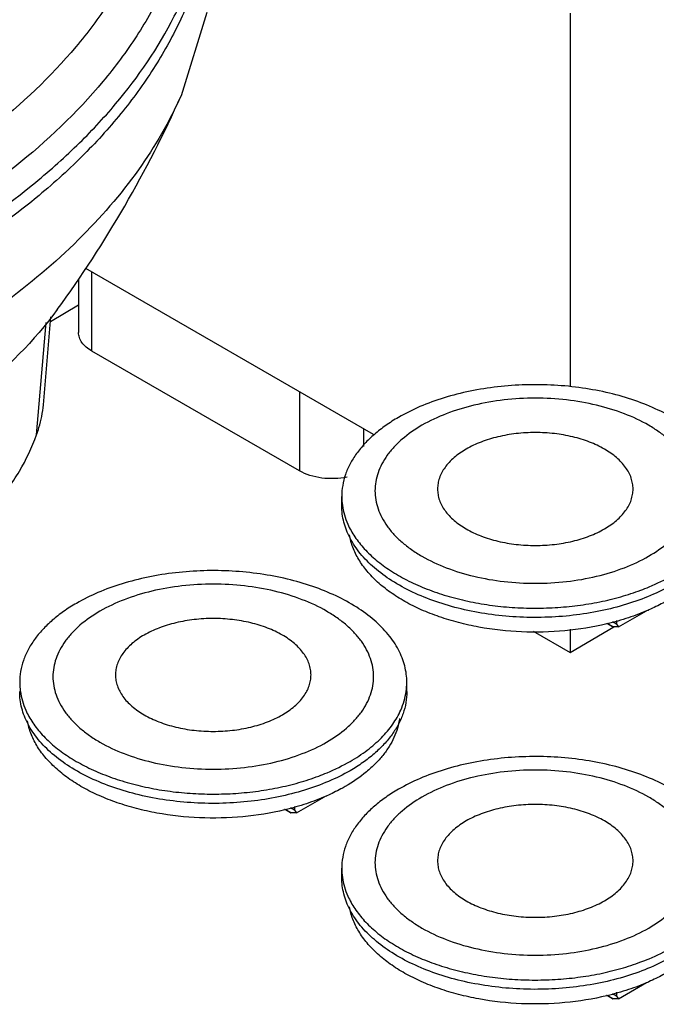
# Model space of a CAD drawing. Units: millimetres. Extents: x 24 to 188, y 88 to 209.
# Drawn here: x 100 to 128, y 96 to 140 of the extents above; entities that cross this region are included whole.
import ezdxf

# ---------------------------------------------------------------- set-up
doc = ezdxf.new("R2010")
doc.units = ezdxf.units.MM
doc.header["$LTSCALE"] = 19.311428
doc.layers.get('0').update_dxf_attribs({"linetype": 'CONTINUOUS'})

msp = doc.modelspace()

# ---------------------------------------------------------------- linework, layer by layer
at = {"color": 7}
for p, q in [((107.758, 139.894), (106.629, 136.239)), ((123.725, 139.868), (123.725, 123.461)), ((115.081, 121.357), (102.446, 128.651)), ((102.714, 125.027), (102.714, 128.497)), ((102.128, 128.192), (102.128, 125.843)), ((100.9, 126.325), (102.128, 127.05)), ((100.282, 121.344), (100.703, 126.286)), ((100.585, 122.66), (100.917, 126.53)), ((111.835, 119.76), (102.714, 125.027)), ((111.835, 123.23), (111.835, 119.76)), ((114.664, 120.836), (114.664, 121.597)), ((113.688, 118.234), (113.688, 118.642)), ((125.839, 112.912), (127.066, 113.62)), ((123.725, 111.785), (125.635, 112.912)), ((125.335, 113.058), (125.315, 113.052)), ((125.342, 113.047), (125.322, 113.042)), ((125.597, 112.912), (125.339, 113.061)), ((125.578, 112.915), (125.353, 113.045)), ((125.758, 113.029), (125.573, 113.136)), ((125.578, 112.915), (125.597, 112.912)), ((125.839, 112.912), (125.597, 112.912)), ((125.758, 113.196), (125.758, 113.029)), ((125.758, 113.029), (125.839, 112.912)), ((122.095, 112.726), (123.725, 111.785)), ((123.725, 112.806), (123.725, 111.785)), ((116.545, 110.069), (116.545, 110.477)), ((111.697, 104.747), (112.924, 105.455)), ((111.192, 104.893), (111.173, 104.887)), ((111.2, 104.883), (111.18, 104.878)), ((111.455, 104.747), (111.198, 104.895)), ((111.435, 104.75), (111.211, 104.88)), ((111.616, 104.864), (111.431, 104.971)), ((111.435, 104.75), (111.455, 104.747)), ((111.697, 104.747), (111.455, 104.747)), ((111.616, 105.031), (111.616, 104.864)), ((111.616, 104.864), (111.697, 104.747)), ((113.688, 101.904), (113.688, 102.312)), ((125.839, 96.582), (127.066, 97.291)), ((125.759, 96.866), (125.759, 96.699)), ((125.335, 96.729), (125.315, 96.722)), ((125.343, 96.718), (125.322, 96.713)), ((125.598, 96.582), (125.341, 96.731)), ((125.578, 96.585), (125.353, 96.715)), ((125.759, 96.699), (125.573, 96.806)), ((125.578, 96.585), (125.598, 96.582)), ((125.839, 96.582), (125.598, 96.582)), ((125.759, 96.699), (125.839, 96.582))]:
    msp.add_line(p, q, dxfattribs=at)
for centre, radius, start, end in [((116.531, 118.642), 2.844, 180.0016, 188.107), ((123.411, 122.168), 9.304, 293.6448, 293.8483), ((102.389, 110.477), 2.844, 180.0016, 188.107), ((113.688, 110.478), 2.857, 351.8226, 359.98), ((109.268, 114.003), 9.304, 293.6448, 293.8483), ((116.531, 102.312), 2.844, 180.0016, 188.107), ((123.411, 105.838), 9.304, 293.6448, 293.8483)]:
    msp.add_arc(centre, radius, start, end, dxfattribs=at)
for points, knots in [([(104.134, 150.341), (104.023, 149.665), (103.692, 148.308), (102.892, 146.332), (101.791, 144.409), (100.4, 142.553), (98.731, 140.778), (96.087, 138.483), (93.82, 137.011), (92.215, 136.123)], [0, 0, 0, 0, 0.107132, 0.217549, 0.332469, 0.452928, 0.579629, 0.713001, 1, 1, 1, 1]), ([(105.942, 146.413), (105.821, 145.711), (105.468, 144.301), (104.627, 142.248), (103.473, 140.25), (101.488, 137.616), (98.236, 134.552), (95.175, 132.563), (93.507, 131.64)], [0, 0, 0, 0, 0.107114, 0.217752, 0.332762, 0.453299, 0.71312, 1, 1, 1, 1]), ([(107.205, 145.23), (107.09, 144.499), (106.741, 143.032), (105.887, 140.893), (104.707, 138.81), (102.661, 136.062), (99.293, 132.868), (96.114, 130.797), (94.381, 129.837)], [0, 0, 0, 0, 0.107206, 0.217638, 0.332565, 0.45303, 0.712832, 1, 1, 1, 1]), ([(95.493, 129.176), (97.106, 130.108), (99.387, 131.64), (102.06, 134.001), (104.28, 136.368), (106.05, 138.954), (107.238, 141.692), (107.63, 143.076), (107.773, 143.768)], [0, 0, 0, 0, 0.284914, 0.417888, 0.544631, 0.780784, 0.892056, 1, 1, 1, 1]), ([(107.888, 143.684), (107.77, 142.966), (107.423, 141.525), (106.589, 139.423), (105.444, 137.374), (103.999, 135.394), (102.265, 133.495), (99.522, 131.032), (97.164, 129.439), (95.493, 128.474)], [0, 0, 0, 0, 0.10776, 0.21868, 0.333924, 0.454493, 0.581082, 0.714134, 1, 1, 1, 1]), ([(106.629, 136.239), (106.121, 135.097), (104.799, 132.836), (102.126, 129.759), (98.755, 126.935), (96.181, 125.312), (94.804, 124.548)], [0, 0, 0, 0, 0.221979, 0.461268, 0.720394, 1, 1, 1, 1]), ([(101.193, 126.844), (102.262, 128.306), (104.244, 131.348), (105.892, 134.583), (106.629, 136.239)], [0, 0, 0, 0, 0.499851, 1, 1, 1, 1]), ([(101.193, 126.844), (100.186, 125.466), (98.264, 123.569), (95.257, 121.442), (93.537, 120.463), (92.629, 119.995)], [0, 0, 0, 0, 0.463492, 0.722551, 1, 1, 1, 1]), ([(102.714, 125.027), (102.626, 125.077), (102.467, 125.187), (102.276, 125.387), (102.156, 125.608), (102.128, 125.767), (102.128, 125.843)], [0, 0, 0, 0, 0.289673, 0.549098, 0.782221, 1, 1, 1, 1]), ([(130.688, 118.642), (130.688, 118.763), (130.672, 119.005), (130.602, 119.366), (130.487, 119.723), (130.268, 120.199), (129.877, 120.775), (129.251, 121.403), (128.476, 121.97), (127.567, 122.464), (126.545, 122.876), (125.43, 123.197), (124.246, 123.421), (123.018, 123.544), (121.772, 123.561), (120.535, 123.474), (119.333, 123.283), (118.193, 122.994), (117.137, 122.611), (116.482, 122.288), (116.177, 122.112)], [0, 0, 0, 0, 0.021332, 0.042892, 0.064897, 0.087542, 0.135316, 0.187217, 0.243655, 0.304603, 0.369691, 0.438288, 0.509575, 0.5826, 0.656331, 0.729709, 0.801685, 0.871279, 0.937616, 1, 1, 1, 1]), ([(127.165, 116.018), (127.474, 116.196), (127.907, 116.494), (128.397, 116.963), (128.695, 117.324), (128.93, 117.701), (129.101, 118.091), (129.204, 118.489), (129.239, 118.892), (129.204, 119.294), (129.101, 119.693), (128.93, 120.082), (128.695, 120.459), (128.397, 120.821), (128.039, 121.163), (127.626, 121.482), (126.991, 121.885), (126.079, 122.309), (124.866, 122.678), (123.552, 122.905), (122.188, 122.982), (120.823, 122.905), (119.509, 122.678), (118.296, 122.309), (117.55, 121.962), (117.21, 121.766)], [0, 0, 0, 0, 0.060329, 0.088122, 0.114392, 0.139292, 0.163061, 0.18602, 0.208554, 0.231087, 0.254046, 0.277816, 0.302717, 0.328987, 0.356781, 0.386175, 0.417178, 0.48371, 0.555496, 0.631058, 0.708587, 0.786116, 0.86168, 0.933468, 1, 1, 1, 1]), ([(100.282, 121.344), (100.323, 121.45), (100.469, 121.877), (100.557, 122.324), (100.585, 122.66)], [0, 0, 0, 0, 0.252856, 1, 1, 1, 1]), ([(116.177, 122.112), (115.985, 122.001), (115.621, 121.77), (115.122, 121.384), (114.69, 120.971), (114.331, 120.535), (114.046, 120.08), (113.84, 119.609), (113.715, 119.128), (113.688, 118.803), (113.688, 118.642)], [0, 0, 0, 0, 0.14859, 0.289507, 0.422722, 0.548643, 0.668002, 0.781939, 0.891988, 1, 1, 1, 1]), ([(117.21, 121.766), (116.901, 121.587), (116.468, 121.289), (115.978, 120.821), (115.68, 120.459), (115.445, 120.082), (115.274, 119.693), (115.171, 119.294), (115.136, 118.892), (115.171, 118.489), (115.274, 118.091), (115.445, 117.701), (115.68, 117.324), (115.978, 116.963), (116.336, 116.621), (116.749, 116.301), (117.384, 115.899), (118.296, 115.474), (119.509, 115.105), (120.823, 114.878), (122.188, 114.802), (123.552, 114.878), (124.866, 115.105), (126.079, 115.474), (126.825, 115.821), (127.165, 116.018)], [0, 0, 0, 0, 0.060329, 0.088122, 0.114392, 0.139292, 0.163061, 0.18602, 0.208554, 0.231087, 0.254046, 0.277816, 0.302717, 0.328987, 0.356781, 0.386175, 0.417178, 0.48371, 0.555496, 0.631058, 0.708587, 0.786116, 0.86168, 0.933468, 1, 1, 1, 1]), ([(95.214, 115.434), (95.83, 115.849), (96.97, 116.708), (98.435, 118.153), (99.561, 119.687), (100.088, 120.79), (100.282, 121.344)], [0, 0, 0, 0, 0.28171, 0.539839, 0.777583, 1, 1, 1, 1]), ([(125.223, 117.215), (125.411, 117.324), (125.675, 117.506), (125.973, 117.791), (126.155, 118.012), (126.299, 118.241), (126.403, 118.479), (126.466, 118.722), (126.487, 118.967), (126.466, 119.213), (126.403, 119.456), (126.299, 119.693), (126.155, 119.923), (125.973, 120.144), (125.675, 120.429), (125.212, 120.748), (124.561, 121.051), (123.821, 121.276), (123.02, 121.415), (122.188, 121.461), (121.355, 121.415), (120.554, 121.276), (119.815, 121.051), (119.36, 120.84), (119.152, 120.72)], [0, 0, 0, 0, 0.060333, 0.088128, 0.1144, 0.139302, 0.163074, 0.186034, 0.208569, 0.231104, 0.254065, 0.277836, 0.302739, 0.32901, 0.356805, 0.417139, 0.483675, 0.555466, 0.631034, 0.708569, 0.786104, 0.861672, 0.933464, 1, 1, 1, 1]), ([(119.152, 120.72), (118.964, 120.611), (118.7, 120.429), (118.402, 120.144), (118.22, 119.923), (118.076, 119.693), (117.972, 119.456), (117.909, 119.213), (117.888, 118.967), (117.909, 118.722), (117.972, 118.479), (118.076, 118.241), (118.22, 118.012), (118.402, 117.791), (118.7, 117.506), (119.163, 117.187), (119.814, 116.884), (120.554, 116.659), (121.355, 116.52), (122.188, 116.474), (123.02, 116.52), (123.821, 116.659), (124.561, 116.884), (125.015, 117.095), (125.223, 117.215)], [0, 0, 0, 0, 0.060333, 0.088128, 0.1144, 0.139302, 0.163074, 0.186034, 0.208569, 0.231104, 0.254065, 0.277836, 0.302739, 0.32901, 0.356805, 0.417139, 0.483675, 0.555466, 0.631034, 0.708569, 0.786104, 0.861672, 0.933464, 1, 1, 1, 1]), ([(113.922, 119.489), (113.741, 119.452), (113.369, 119.409), (112.816, 119.434), (112.296, 119.545), (111.977, 119.678), (111.835, 119.76)], [0, 0, 0, 0, 0.25873, 0.520419, 0.771449, 1, 1, 1, 1]), ([(128.198, 114.764), (127.893, 114.587), (127.238, 114.265), (126.182, 113.882), (125.042, 113.593), (123.84, 113.402), (122.603, 113.315), (121.357, 113.332), (120.129, 113.454), (118.945, 113.678), (117.83, 114), (116.808, 114.412), (115.899, 114.906), (115.124, 115.472), (114.498, 116.1), (114.107, 116.677), (113.889, 117.152), (113.773, 117.509), (113.703, 117.87), (113.688, 118.113), (113.688, 118.234)], [0, 0, 0, 0, 0.062384, 0.128722, 0.198315, 0.270291, 0.343669, 0.4174, 0.490425, 0.561712, 0.63031, 0.695398, 0.756346, 0.812783, 0.864684, 0.912459, 0.935103, 0.957108, 0.978668, 1, 1, 1, 1]), ([(113.716, 118.241), (113.736, 118.102), (113.796, 117.823), (113.895, 117.556), (113.953, 117.424)], [0, 0, 0, 0, 0.493487, 1, 1, 1, 1]), ([(113.953, 117.424), (114.039, 117.231), (114.254, 116.849), (114.678, 116.319), (115.206, 115.823), (115.83, 115.367), (116.543, 114.957), (117.334, 114.599), (118.192, 114.298), (119.105, 114.056), (120.061, 113.879), (121.047, 113.767), (122.049, 113.724), (123.052, 113.749), (124.043, 113.841), (125.009, 114.001), (125.936, 114.225), (126.531, 114.419), (126.818, 114.527)], [0, 0, 0, 0, 0.044638, 0.092177, 0.143058, 0.197472, 0.255396, 0.316631, 0.380838, 0.447566, 0.516279, 0.586382, 0.657235, 0.728181, 0.798556, 0.867715, 0.93505, 1, 1, 1, 1]), ([(125.322, 113.042), (124.719, 112.899), (123.475, 112.699), (121.588, 112.654), (120.024, 112.824), (118.825, 113.088), (117.979, 113.342), (117.19, 113.65), (116.468, 114.01), (115.823, 114.416), (115.262, 114.862), (114.794, 115.345), (114.426, 115.857), (114.163, 116.392), (114.059, 116.766), (114.027, 116.951)], [0, 0, 0, 0, 0.142712, 0.288996, 0.43361, 0.503734, 0.571597, 0.636696, 0.698625, 0.757094, 0.811968, 0.863295, 0.911348, 0.956654, 1, 1, 1, 1]), ([(116.545, 110.477), (116.545, 110.598), (116.53, 110.84), (116.46, 111.201), (116.344, 111.558), (116.126, 112.034), (115.735, 112.61), (115.109, 113.239), (114.334, 113.805), (113.425, 114.299), (112.403, 114.711), (111.288, 115.033), (110.104, 115.257), (108.876, 115.379), (107.63, 115.396), (106.393, 115.309), (105.191, 115.118), (104.051, 114.829), (102.995, 114.446), (102.34, 114.123), (102.035, 113.947)], [0, 0, 0, 0, 0.021332, 0.042892, 0.064897, 0.087542, 0.135316, 0.187217, 0.243655, 0.304603, 0.369691, 0.438288, 0.509575, 0.5826, 0.656331, 0.729709, 0.801685, 0.871279, 0.937616, 1, 1, 1, 1]), ([(126.818, 114.527), (126.941, 114.573), (127.414, 114.76), (127.872, 114.984), (128.198, 115.172)], [0, 0, 0, 0, 0.258655, 1, 1, 1, 1]), ([(113.023, 107.853), (113.332, 108.031), (113.765, 108.329), (114.255, 108.798), (114.553, 109.159), (114.788, 109.536), (114.959, 109.926), (115.062, 110.324), (115.097, 110.727), (115.062, 111.13), (114.959, 111.528), (114.788, 111.917), (114.553, 112.295), (114.255, 112.656), (113.897, 112.998), (113.484, 113.318), (112.849, 113.72), (111.937, 114.144), (110.724, 114.513), (109.41, 114.74), (108.045, 114.817), (106.681, 114.74), (105.367, 114.513), (104.153, 114.144), (103.408, 113.797), (103.068, 113.601)], [0, 0, 0, 0, 0.060329, 0.088122, 0.114392, 0.139292, 0.163061, 0.18602, 0.208554, 0.231087, 0.254046, 0.277816, 0.302717, 0.328987, 0.356781, 0.386175, 0.417178, 0.48371, 0.555496, 0.631058, 0.708587, 0.786116, 0.86168, 0.933468, 1, 1, 1, 1]), ([(102.035, 113.947), (101.843, 113.836), (101.478, 113.605), (100.98, 113.219), (100.548, 112.806), (100.188, 112.37), (99.904, 111.915), (99.698, 111.444), (99.573, 110.964), (99.545, 110.638), (99.545, 110.477)], [0, 0, 0, 0, 0.14859, 0.289507, 0.422722, 0.548643, 0.668002, 0.781939, 0.891988, 1, 1, 1, 1]), ([(127.986, 114.07), (127.922, 114.033), (127.656, 113.884), (127.383, 113.751), (127.172, 113.658)], [0, 0, 0, 0, 0.244134, 1, 1, 1, 1]), ([(103.068, 113.601), (102.759, 113.422), (102.326, 113.124), (101.836, 112.656), (101.538, 112.295), (101.303, 111.917), (101.132, 111.528), (101.029, 111.13), (100.994, 110.727), (101.029, 110.324), (101.132, 109.926), (101.303, 109.536), (101.538, 109.159), (101.836, 108.798), (102.194, 108.456), (102.607, 108.136), (103.242, 107.734), (104.153, 107.309), (105.367, 106.94), (106.681, 106.713), (108.045, 106.637), (109.41, 106.713), (110.724, 106.94), (111.937, 107.309), (112.683, 107.656), (113.023, 107.853)], [0, 0, 0, 0, 0.060329, 0.088122, 0.114392, 0.139292, 0.163061, 0.18602, 0.208554, 0.231087, 0.254046, 0.277816, 0.302717, 0.328987, 0.356781, 0.386175, 0.417178, 0.48371, 0.555496, 0.631058, 0.708587, 0.786116, 0.86168, 0.933468, 1, 1, 1, 1]), ([(127.142, 113.645), (126.859, 113.521), (126.266, 113.296), (125.657, 113.123), (125.342, 113.047)], [0, 0, 0, 0, 0.489052, 1, 1, 1, 1]), ([(111.081, 109.05), (111.269, 109.159), (111.533, 109.341), (111.831, 109.626), (112.013, 109.847), (112.157, 110.077), (112.261, 110.314), (112.324, 110.557), (112.345, 110.803), (112.324, 111.048), (112.261, 111.291), (112.157, 111.529), (112.013, 111.758), (111.831, 111.979), (111.533, 112.264), (111.07, 112.583), (110.419, 112.886), (109.679, 113.111), (108.878, 113.25), (108.045, 113.296), (107.213, 113.25), (106.412, 113.111), (105.672, 112.886), (105.218, 112.675), (105.01, 112.555)], [0, 0, 0, 0, 0.060333, 0.088128, 0.1144, 0.139302, 0.163074, 0.186034, 0.208569, 0.231104, 0.254065, 0.277836, 0.302739, 0.32901, 0.356805, 0.417139, 0.483675, 0.555466, 0.631034, 0.708569, 0.786104, 0.861672, 0.933464, 1, 1, 1, 1]), ([(105.01, 112.555), (104.822, 112.446), (104.558, 112.264), (104.26, 111.979), (104.078, 111.758), (103.934, 111.529), (103.83, 111.291), (103.767, 111.048), (103.746, 110.803), (103.767, 110.557), (103.83, 110.314), (103.934, 110.077), (104.078, 109.847), (104.26, 109.626), (104.558, 109.341), (105.021, 109.022), (105.672, 108.719), (106.412, 108.494), (107.213, 108.355), (108.045, 108.309), (108.878, 108.355), (109.679, 108.494), (110.418, 108.719), (110.873, 108.93), (111.081, 109.05)], [0, 0, 0, 0, 0.060333, 0.088128, 0.1144, 0.139302, 0.163074, 0.186034, 0.208569, 0.231104, 0.254065, 0.277836, 0.302739, 0.32901, 0.356805, 0.417139, 0.483675, 0.555466, 0.631034, 0.708569, 0.786104, 0.861672, 0.933464, 1, 1, 1, 1]), ([(114.056, 106.599), (113.75, 106.422), (113.096, 106.1), (112.04, 105.717), (110.899, 105.428), (109.698, 105.237), (108.461, 105.15), (107.215, 105.167), (105.987, 105.289), (104.803, 105.513), (103.688, 105.835), (102.666, 106.247), (101.757, 106.741), (100.982, 107.307), (100.356, 107.935), (99.965, 108.512), (99.746, 108.988), (99.631, 109.344), (99.561, 109.706), (99.545, 109.948), (99.545, 110.069)], [0, 0, 0, 0, 0.062384, 0.128722, 0.198315, 0.270291, 0.343669, 0.4174, 0.490425, 0.561712, 0.63031, 0.695398, 0.756346, 0.812783, 0.864684, 0.912459, 0.935103, 0.957108, 0.978668, 1, 1, 1, 1]), ([(99.574, 110.076), (99.594, 109.937), (99.654, 109.658), (99.753, 109.391), (99.811, 109.259)], [0, 0, 0, 0, 0.493487, 1, 1, 1, 1]), ([(116.545, 110.069), (116.545, 109.908), (116.518, 109.582), (116.393, 109.102), (116.187, 108.631), (115.902, 108.176), (115.543, 107.74), (115.111, 107.327), (114.612, 106.941), (114.248, 106.709), (114.056, 106.599)], [0, 0, 0, 0, 0.108012, 0.218061, 0.331997, 0.451355, 0.577276, 0.710492, 0.85141, 1, 1, 1, 1]), ([(116.279, 109.259), (116.338, 109.39), (116.436, 109.656), (116.497, 109.934), (116.516, 110.072)], [0, 0, 0, 0, 0.506494, 1, 1, 1, 1]), ([(99.811, 109.259), (99.897, 109.066), (100.112, 108.684), (100.536, 108.154), (101.064, 107.658), (101.688, 107.202), (102.401, 106.793), (103.192, 106.435), (104.05, 106.133), (104.963, 105.891), (105.919, 105.714), (106.905, 105.603), (107.906, 105.559), (108.91, 105.584), (109.901, 105.676), (110.867, 105.836), (111.794, 106.06), (112.389, 106.254), (112.676, 106.362)], [0, 0, 0, 0, 0.044638, 0.092177, 0.143058, 0.197472, 0.255396, 0.316631, 0.380838, 0.447566, 0.516279, 0.586382, 0.657235, 0.728181, 0.798556, 0.867715, 0.93505, 1, 1, 1, 1]), ([(114.056, 107.007), (114.314, 107.156), (114.798, 107.472), (115.43, 108.017), (115.933, 108.608), (116.182, 109.041), (116.279, 109.259)], [0, 0, 0, 0, 0.278653, 0.537416, 0.777039, 1, 1, 1, 1]), ([(111.18, 104.878), (110.577, 104.734), (109.333, 104.534), (107.446, 104.489), (105.882, 104.659), (104.683, 104.923), (103.837, 105.177), (103.048, 105.485), (102.326, 105.845), (101.68, 106.251), (101.12, 106.697), (100.652, 107.18), (100.284, 107.692), (100.021, 108.227), (99.917, 108.601), (99.885, 108.786)], [0, 0, 0, 0, 0.142712, 0.288996, 0.43361, 0.503734, 0.571597, 0.636696, 0.698625, 0.757094, 0.811968, 0.863295, 0.911348, 0.956654, 1, 1, 1, 1]), ([(116.221, 108.884), (116.202, 108.744), (116.141, 108.462), (115.988, 108.05), (115.772, 107.648), (115.496, 107.26), (115.161, 106.887), (114.629, 106.404), (114.17, 106.093), (113.844, 105.905)], [0, 0, 0, 0, 0.107738, 0.218452, 0.333469, 0.45385, 0.580356, 0.713476, 1, 1, 1, 1]), ([(112.676, 106.362), (112.799, 106.408), (113.272, 106.595), (113.73, 106.819), (114.056, 107.007)], [0, 0, 0, 0, 0.258655, 1, 1, 1, 1]), ([(130.688, 102.312), (130.688, 102.433), (130.672, 102.676), (130.602, 103.037), (130.487, 103.394), (130.268, 103.869), (129.877, 104.446), (129.251, 105.074), (128.476, 105.64), (127.567, 106.134), (126.545, 106.546), (125.43, 106.868), (124.246, 107.092), (123.018, 107.214), (121.772, 107.231), (120.535, 107.144), (119.334, 106.953), (118.193, 106.664), (117.137, 106.281), (116.483, 105.959), (116.177, 105.782)], [0, 0, 0, 0, 0.021332, 0.042892, 0.064897, 0.087542, 0.135316, 0.187217, 0.243655, 0.304603, 0.369691, 0.438288, 0.509575, 0.5826, 0.656331, 0.729709, 0.801685, 0.871279, 0.937616, 1, 1, 1, 1]), ([(127.166, 99.688), (127.475, 99.866), (127.907, 100.164), (128.397, 100.633), (128.695, 100.994), (128.93, 101.371), (129.101, 101.761), (129.204, 102.159), (129.239, 102.562), (129.204, 102.965), (129.101, 103.363), (128.93, 103.753), (128.695, 104.13), (128.397, 104.491), (128.04, 104.833), (127.626, 105.153), (126.992, 105.555), (126.08, 105.98), (124.866, 106.348), (123.552, 106.575), (122.188, 106.652), (120.823, 106.575), (119.509, 106.348), (118.296, 105.98), (117.551, 105.633), (117.21, 105.436)], [0, 0, 0, 0, 0.060329, 0.088122, 0.114392, 0.139292, 0.163061, 0.18602, 0.208554, 0.231087, 0.254046, 0.277816, 0.302717, 0.328987, 0.356781, 0.386175, 0.417178, 0.48371, 0.555496, 0.631058, 0.708587, 0.786116, 0.86168, 0.933468, 1, 1, 1, 1]), ([(113.844, 105.905), (113.779, 105.868), (113.514, 105.72), (113.24, 105.586), (113.03, 105.493)], [0, 0, 0, 0, 0.244134, 1, 1, 1, 1]), ([(116.177, 105.782), (115.985, 105.672), (115.621, 105.44), (115.122, 105.054), (114.69, 104.641), (114.331, 104.205), (114.046, 103.75), (113.84, 103.28), (113.716, 102.799), (113.688, 102.473), (113.688, 102.312)], [0, 0, 0, 0, 0.14859, 0.289507, 0.422722, 0.548643, 0.668002, 0.781939, 0.891988, 1, 1, 1, 1]), ([(113, 105.48), (112.717, 105.356), (112.124, 105.131), (111.515, 104.958), (111.2, 104.883)], [0, 0, 0, 0, 0.489052, 1, 1, 1, 1]), ([(117.21, 105.436), (116.901, 105.257), (116.468, 104.96), (115.978, 104.491), (115.68, 104.13), (115.445, 103.753), (115.274, 103.363), (115.171, 102.965), (115.136, 102.562), (115.171, 102.159), (115.274, 101.761), (115.445, 101.371), (115.68, 100.994), (115.978, 100.633), (116.336, 100.291), (116.749, 99.971), (117.384, 99.569), (118.296, 99.144), (119.509, 98.775), (120.823, 98.548), (122.188, 98.472), (123.552, 98.548), (124.866, 98.775), (126.08, 99.144), (126.825, 99.491), (127.166, 99.688)], [0, 0, 0, 0, 0.060329, 0.088122, 0.114392, 0.139292, 0.163061, 0.18602, 0.208554, 0.231087, 0.254046, 0.277816, 0.302717, 0.328987, 0.356781, 0.386175, 0.417178, 0.48371, 0.555496, 0.631058, 0.708587, 0.786116, 0.86168, 0.933468, 1, 1, 1, 1]), ([(125.223, 100.885), (125.411, 100.994), (125.675, 101.176), (125.974, 101.462), (126.155, 101.682), (126.299, 101.912), (126.403, 102.149), (126.466, 102.392), (126.487, 102.638), (126.466, 102.883), (126.403, 103.126), (126.299, 103.364), (126.155, 103.594), (125.974, 103.814), (125.675, 104.1), (125.213, 104.418), (124.561, 104.721), (123.821, 104.946), (123.02, 105.085), (122.188, 105.132), (121.356, 105.085), (120.554, 104.946), (119.815, 104.722), (119.36, 104.51), (119.153, 104.39)], [0, 0, 0, 0, 0.060333, 0.088128, 0.1144, 0.139302, 0.163074, 0.186034, 0.208569, 0.231104, 0.254065, 0.277836, 0.302739, 0.32901, 0.356805, 0.417139, 0.483675, 0.555466, 0.631034, 0.708569, 0.786104, 0.861672, 0.933464, 1, 1, 1, 1]), ([(119.153, 104.39), (118.964, 104.281), (118.7, 104.1), (118.402, 103.814), (118.22, 103.594), (118.076, 103.364), (117.972, 103.126), (117.909, 102.883), (117.888, 102.638), (117.909, 102.392), (117.972, 102.149), (118.076, 101.912), (118.22, 101.682), (118.402, 101.462), (118.7, 101.176), (119.163, 100.857), (119.814, 100.554), (120.555, 100.329), (121.356, 100.191), (122.188, 100.144), (123.02, 100.191), (123.821, 100.329), (124.561, 100.554), (125.015, 100.765), (125.223, 100.885)], [0, 0, 0, 0, 0.060333, 0.088128, 0.1144, 0.139302, 0.163074, 0.186034, 0.208569, 0.231104, 0.254065, 0.277836, 0.302739, 0.32901, 0.356805, 0.417139, 0.483675, 0.555466, 0.631034, 0.708569, 0.786104, 0.861672, 0.933464, 1, 1, 1, 1]), ([(128.198, 98.434), (127.893, 98.258), (127.238, 97.935), (126.183, 97.552), (125.042, 97.263), (123.84, 97.072), (122.603, 96.985), (121.358, 97.002), (120.13, 97.125), (118.945, 97.349), (117.83, 97.67), (116.808, 98.082), (115.899, 98.576), (115.124, 99.143), (114.498, 99.771), (114.107, 100.347), (113.889, 100.823), (113.773, 101.18), (113.703, 101.541), (113.688, 101.783), (113.688, 101.904)], [0, 0, 0, 0, 0.062384, 0.128722, 0.198315, 0.270291, 0.343669, 0.4174, 0.490425, 0.561712, 0.63031, 0.695398, 0.756346, 0.812783, 0.864684, 0.912459, 0.935103, 0.957108, 0.978668, 1, 1, 1, 1]), ([(113.716, 101.911), (113.736, 101.772), (113.796, 101.494), (113.895, 101.226), (113.954, 101.094)], [0, 0, 0, 0, 0.493487, 1, 1, 1, 1]), ([(113.954, 101.094), (114.039, 100.901), (114.254, 100.519), (114.678, 99.989), (115.206, 99.493), (115.831, 99.037), (116.543, 98.628), (117.334, 98.27), (118.192, 97.968), (119.105, 97.727), (120.061, 97.549), (121.047, 97.438), (122.049, 97.394), (123.052, 97.419), (124.044, 97.512), (125.009, 97.671), (125.936, 97.895), (126.531, 98.089), (126.818, 98.197)], [0, 0, 0, 0, 0.044638, 0.092177, 0.143058, 0.197472, 0.255396, 0.316631, 0.380838, 0.447566, 0.516279, 0.586382, 0.657235, 0.728181, 0.798556, 0.867715, 0.93505, 1, 1, 1, 1]), ([(125.322, 96.713), (124.719, 96.569), (123.475, 96.369), (121.588, 96.324), (120.024, 96.495), (118.825, 96.758), (117.979, 97.012), (117.19, 97.321), (116.468, 97.68), (115.823, 98.086), (115.262, 98.533), (114.795, 99.015), (114.426, 99.527), (114.163, 100.062), (114.059, 100.436), (114.027, 100.621)], [0, 0, 0, 0, 0.142712, 0.288996, 0.43361, 0.503734, 0.571597, 0.636696, 0.698625, 0.757094, 0.811968, 0.863295, 0.911348, 0.956654, 1, 1, 1, 1]), ([(126.818, 98.197), (126.941, 98.243), (127.414, 98.43), (127.872, 98.654), (128.198, 98.842)], [0, 0, 0, 0, 0.258655, 1, 1, 1, 1]), ([(127.986, 97.74), (127.922, 97.703), (127.656, 97.555), (127.383, 97.421), (127.173, 97.329)], [0, 0, 0, 0, 0.244134, 1, 1, 1, 1]), ([(127.142, 97.315), (126.859, 97.191), (126.266, 96.966), (125.657, 96.793), (125.343, 96.718)], [0, 0, 0, 0, 0.489052, 1, 1, 1, 1])]:
    msp.add_open_spline(points, degree=3, knots=knots, dxfattribs=at)

doc.saveas('drawing.dxf')
